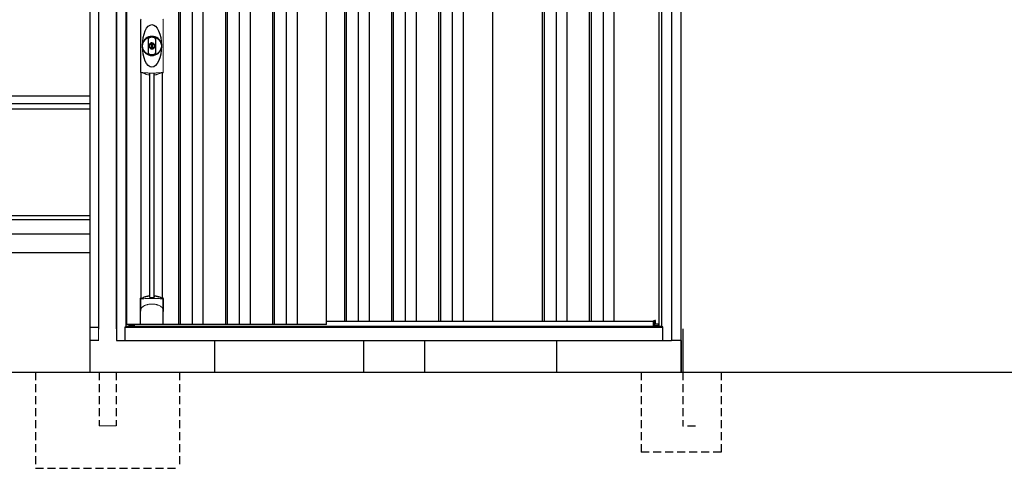
# Model space of a CAD drawing. Extents: x 220 to 16565, y -219 to 11106.
# Drawn here: x 5315 to 8393, y 1900 to 3302 of the extents above; entities that cross this region are included whole.
import ezdxf

# ---------------------------------------------------------------- set-up
doc = ezdxf.new("R2010")
doc.units = 0
doc.header["$LTSCALE"] = 20
doc.set_wipeout_variables(frame=1)
doc.linetypes.add('HIDDEN', pattern=[0.375, 0.25, -0.125])
for name, color, linetype in [('寸法', 4, 'CONTINUOUS'), ('文字', 7, 'CONTINUOUS'), ('破線', 2, 'HIDDEN'), ('細線', 5, 'CONTINUOUS'), ('部品', 7, 'CONTINUOUS'), ('部品1', 7, 'CONTINUOUS'), ('Ｇ．Ｌ', 30, 'CONTINUOUS')]:
    doc.layers.add(name, color=color, linetype=linetype)

# ---------------------------------------------------------------- blocks, each defined once
blk = doc.blocks.new('A$C0EA56743')
at = {"layer": '破線', "ltscale": 5}
for p, q in [((-225, 0), (-225, -300)), ((27, 0), (27, -167.5)), ((-27, 0), (-27, -167.5)), ((225, 0), (225, -300)), ((-225, -300), (225, -300))]:
    blk.add_line(p, q, dxfattribs=at)
at = {"layer": '破線', "linetype": 'Continuous', "lineweight": 15, "ltscale": 5}
blk.add_line((-27, -167.5), (27, -167.5), dxfattribs=at)
blk.add_wipeout([(-22, 137), (22.1, 137), (22.1, 137), (22.6, 137), (23.1, 136.9), (23.6, 136.7), (24.1, 136.5), (24.6, 136.3), (25, 136), (25.4, 135.7), (25.8, 135.3), (26.1, 134.9), (26.4, 134.4), (26.6, 134), (26.8, 133.5), (26.9, 133), (27, 132.4), (27, 131.9), (27, 0), (-27, 0), (-27, 132), (-27, 132.5), (-26.9, 133), (-26.8, 133.5), (-26.6, 134), (-26.3, 134.5), (-26, 134.9), (-25.7, 135.3), (-25.3, 135.7), (-24.9, 136), (-24.5, 136.3), (-24, 136.6), (-23.5, 136.8), (-23, 136.9), (-22.5, 137)]).dxf.layer = '部品1'
blk = doc.blocks.new('A$C0C710307')
at = {"layer": '破線', "ltscale": 5}
for p, q in [((0, 250), (0, 0)), ((130, 250), (130, 81.7)), ((250, 250), (250, 0)), ((170, 81.7), (130, 81.7)), ((250, 0), (0, 0))]:
    blk.add_line(p, q, dxfattribs=at)
at = {"layer": '部品'}
blk.add_line((125, 350), (125, 250), dxfattribs=at)
at = {"layer": '部品1'}
blk.add_line((130, 386.2), (130, 250), dxfattribs=at)
blk = doc.blocks.new('A$C33F24287')
at = {"layer": '細線', "ltscale": 50}
for p, q in [((-12.5, 1940), (-12.5, 150)), ((2.5, 1940), (2.5, 150)), ((127.5, 1940), (127.5, 150)), ((142.5, 1940), (142.5, 150)), ((267.5, 1940), (267.5, 150)), ((282.5, 1940), (282.5, 150)), ((407.5, 1940), (407.5, 150)), ((422.5, 1940), (422.5, 150)), ((547.5, 1940), (547.5, 150)), ((562.5, 1940), (562.5, 150)), ((687.5, 1940), (687.5, 150)), ((702.5, 1940), (702.5, 150)), ((827.5, 1940), (827.5, 150)), ((842.5, 1940), (842.5, 150)), ((967.5, 1940), (967.5, 150)), ((982.5, 1940), (982.5, 150)), ((1107.5, 1940), (1107.5, 150)), ((1122.5, 1940), (1122.5, 150)), ((1247.5, 1940), (1247.5, 150)), ((1262.5, 1940), (1262.5, 150)), ((1387.5, 1940), (1387.5, 150)), ((1402.5, 1940), (1402.5, 150)), ((1527.5, 1940), (1527.5, 150)), ((1542.5, 1940), (1542.5, 150))]:
    blk.add_line(p, q, dxfattribs=at)
at = {"layer": '細線', "ltscale": 10}
for p, q in [((-1605, 490), (-185, 490)), ((-1605, 478), (-185, 478))]:
    blk.add_line(p, q, dxfattribs=at)
at = {"layer": '部品1', "ltscale": 10}
for p, q in [((-158, 100), (-158, 2031.7)), ((-102, 100), (-102, 2032.6)), ((1632, 100), (1632, 2032.6)), ((1663, 0), (1663, 2032.1)), ((-185, 0), (-185, 1940)), ((-75, 141), (-75, 1940)), ((1605, 141), (1605, 1940)), ((-185, 141), (-158, 141)), ((-102, 141), (-75, 141)), ((1605, 150), (-75, 150)), ((1605, 141), (1632, 141)), ((1663, 100), (-185, 100))]:
    blk.add_line(p, q, dxfattribs=at)
at = {"layer": '部品1'}
for p, q in [((345, 1940), (345, 150)), ((765, 1940), (765, 150)), ((1185, 1940), (1185, 150))]:
    blk.add_line(p, q, dxfattribs=at)
at = {"layer": '部品1', "ltscale": 50}
for p, q in [((-1605, 864), (-185, 864)), ((-1605, 840.7), (-185, 840.7)), ((-1605, 824.1), (-185, 824.1)), ((-1605, 433.1), (-185, 433.1)), ((-1605, 375), (-185, 375))]:
    blk.add_line(p, q, dxfattribs=at)
blk = doc.blocks.new('A$C210A52AD')
at = {"lineweight": -3}
blk.add_wipeout([(27, 1834.3), (27, 1840), (1707, 1840), (1707, 1834.3), (1734, 1834.3), (1734, 0), (0, 0), (0, 1834.3)], dxfattribs=at).dxf.layer = '文字'
at = {"layer": '細線', "lineweight": -3, "ltscale": 2}
for p, q in [((193, 1783), (193, 50)), ((199, 1783), (199, 50)), ((236, 1783), (236, 50)), ((270, 1783), (270, 50)), ((340, 1783), (340, 50)), ((346, 1783), (346, 50)), ((383, 1783), (383, 50)), ((417, 1783), (417, 50)), ((487, 1783), (487, 50)), ((493, 1783), (493, 50)), ((530, 1783), (530, 50)), ((564, 1783), (564, 50)), ((712, 1783), (712, 60)), ((718, 1783), (718, 60)), ((755, 1783), (755, 60)), ((789, 1783), (789, 60)), ((859, 1783), (859, 60)), ((865, 1783), (865, 60)), ((902, 1783), (902, 60)), ((936, 1783), (936, 60)), ((1006, 1783), (1006, 60)), ((1012, 1783), (1012, 60)), ((1049, 1783), (1049, 60)), ((1083, 1783), (1083, 60)), ((1330.5, 1783), (1330.5, 60)), ((1336.5, 1783), (1336.5, 60)), ((1373.5, 1783), (1373.5, 60)), ((1407.5, 1783), (1407.5, 60)), ((1477.5, 1783), (1477.5, 60)), ((1483.5, 1783), (1483.5, 60)), ((1520.5, 1783), (1520.5, 60)), ((1554.5, 1783), (1554.5, 60)), ((656, 60), (1678.5, 60))]:
    blk.add_line(p, q, dxfattribs=at)
at = {"layer": '細線', "linetype": 'Continuous', "lineweight": 15}
for p, q in [((75.3, 839), (75.3, 1001.5)), ((145.7, 1001.5), (145.7, 839)), ((39.7, 46.9), (51.4, 46.9)), ((1694.3, 46.9), (1682.6, 46.9))]:
    blk.add_line(p, q, dxfattribs=at)
at = {"layer": '細線'}
for p, q in [((103.8, 134.1), (103.8, 834.7)), ((117.2, 134.1), (117.2, 834.7)), ((1682.6, 45.7), (1682.6, 61.8)), ((51.4, 46.9), (51.4, 50))]:
    blk.add_line(p, q, dxfattribs=at)
at = {"layer": '細線', "ltscale": 0.05}
for p, q in [((75.4, 91.4), (75.4, 129.8)), ((145.6, 129.8), (145.6, 91.4))]:
    blk.add_line(p, q, dxfattribs=at)
at = {"layer": '細線', "linetype": 'Continuous', "lineweight": 15}
for centre, start, end in [((77.7, 1001.4), 110.8408, 177.7461), ((143.3, 1001.4), 2.2536, 69.1595), ((77.7, 839.1), 182.2539, 249.1592), ((143.3, 839.1), 290.8408, 357.7461)]:
    blk.add_arc(centre, 2.38, start, end, dxfattribs=at)
at = {"layer": '細線'}
for radius, start, end in [(30, 10.9416, 169.0586), (7.6, 70.8036, 109.1964), (30, 190.9414, 349.0584)]:
    blk.add_arc((110.5, 920.2), radius, start, end, dxfattribs=at)
at = {"layer": '細線', "ltscale": 0.05}
for centre, start, end in [((55.6, 123.9), 16.385, 18.9728), ((165.4, 123.9), 161.0272, 163.615)]:
    blk.add_arc(centre, 20.7, start, end, dxfattribs=at)
at = {"layer": '細線'}
blk.add_ellipse((110.5, 920.2), major_axis=(0, -66.6), ratio=0.444036, dxfattribs=at)
at = {"layer": '細線', "linetype": 'Continuous', "lineweight": 15}
for points in [[(76.8, 836.8), (76.8, 836.5), (76.7, 836.2), (76.6, 836)], [(144.4, 836), (144.3, 836.2), (144.2, 836.5), (144.2, 836.8)]]:
    blk.add_open_spline(points, degree=3, dxfattribs=at)
for points, knots in [([(78.3, 837.2), (78.1, 837.2), (77.9, 837.2), (77.6, 837.2), (77.4, 837.2), (77.2, 837.1), (77.1, 837.1), (76.9, 837), (76.9, 836.9), (76.8, 836.8)], [0, 0, 0, 0, 0.25, 0.25, 0.5, 0.5, 0.75, 0.75, 1, 1, 1, 1]), ([(110.5, 835.5), (110.2, 835.5), (109.8, 835.5), (109.5, 835.5), (109.1, 835.5), (108.7, 835.5), (108.4, 835.5), (107.6, 835.5), (106.9, 835.5), (106.2, 835.5), (104.8, 835.5), (103.3, 835.5), (101.9, 835.6), (100.5, 835.6), (99.1, 835.6), (97.7, 835.7), (96.3, 835.8), (94.9, 835.8), (93.6, 835.9), (92.9, 835.9), (92.2, 836), (91.5, 836), (91.4, 836), (91.2, 836), (91, 836), (90.9, 836), (90.7, 836.1), (90.5, 836.1), (90.2, 836.1), (89.9, 836.1), (89.5, 836.1), (88.2, 836.2), (86.9, 836.3), (85.6, 836.4), (84.3, 836.5), (83.1, 836.6), (81.9, 836.8), (80.7, 836.9), (79.5, 837), (78.3, 837.2)], [0.03351892, 0.03351892, 0.03351892, 0.03351892, 0.03453117, 0.03453117, 0.03453117, 0.03557757, 0.03557757, 0.03557757, 0.03767037, 0.03767037, 0.03767037, 0.04185596, 0.04185596, 0.04185596, 0.04604156, 0.04604156, 0.04604156, 0.05022716, 0.05022716, 0.05022716, 0.05231995, 0.05231995, 0.05231995, 0.05284315, 0.05284315, 0.05284315, 0.05336635, 0.05336635, 0.05336635, 0.05441275, 0.05441275, 0.05441275, 0.05859835, 0.05859835, 0.05859835, 0.06278395, 0.06278395, 0.06278395, 0.06696954, 0.06696954, 0.06696954, 0.06696954]), ([(142.7, 837.2), (141.5, 837), (140.3, 836.9), (139.1, 836.8), (137.9, 836.6), (136.7, 836.5), (135.4, 836.4), (134.1, 836.3), (132.8, 836.2), (131.5, 836.1), (130.2, 836), (128.9, 836), (127.5, 835.9), (127.3, 835.9), (127.1, 835.9), (127, 835.9), (126.8, 835.9), (126.6, 835.8), (126.4, 835.8), (126.1, 835.8), (125.8, 835.8), (125.4, 835.8), (124.7, 835.8), (124, 835.7), (123.3, 835.7), (121.9, 835.6), (120.5, 835.6), (119.1, 835.6), (117.7, 835.5), (116.3, 835.5), (114.8, 835.5), (113.4, 835.5), (112, 835.5), (110.5, 835.5), (110.5, 835.5), (110.5, 835.5), (110.5, 835.5)], [0, 0, 0, 0, 0.0041856, 0.0041856, 0.0041856, 0.00837119, 0.00837119, 0.00837119, 0.01255679, 0.01255679, 0.01255679, 0.01674239, 0.01674239, 0.01674239, 0.01726558, 0.01726558, 0.01726558, 0.01778878, 0.01778878, 0.01778878, 0.01883518, 0.01883518, 0.01883518, 0.02092798, 0.02092798, 0.02092798, 0.02511358, 0.02511358, 0.02511358, 0.02929917, 0.02929917, 0.02929917, 0.03348477, 0.03348477, 0.03348477, 0.03351892, 0.03351892, 0.03351892, 0.03351892]), ([(144.2, 836.8), (144.1, 836.9), (144.1, 837), (143.9, 837.1), (143.8, 837.1), (143.6, 837.2), (143.4, 837.2), (143.1, 837.2), (142.9, 837.2), (142.7, 837.2)], [0, 0, 0, 0, 0.25, 0.25, 0.5, 0.5, 0.75, 0.75, 1, 1, 1, 1]), ([(77.4, 129.5), (77.1, 129.5), (76.8, 129.5), (76.4, 129.5), (76.2, 129.5), (75.8, 129.5), (75.7, 129.6), (75.5, 129.7), (75.4, 129.7), (75.4, 129.8)], [0, 0, 0, 0, 0.25, 0.25, 0.5, 0.5, 0.75, 0.75, 1, 1, 1, 1]), ([(143.6, 129.5), (141.3, 129.8), (138.8, 130), (134.8, 130.3), (133.5, 130.4), (131.5, 130.6), (130.8, 130.6), (129.4, 130.7), (128.7, 130.7), (125.1, 130.9), (122.3, 131), (117.9, 131.1), (116.4, 131.2), (114.2, 131.2), (113.5, 131.2), (112, 131.2), (111.2, 131.2), (107.5, 131.2), (104.5, 131.2), (100.2, 131.1), (98.7, 131), (96.6, 130.9), (95.8, 130.9), (94.4, 130.8), (93.7, 130.8), (90.2, 130.6), (87.4, 130.5), (82.2, 130), (79.7, 129.8), (77.4, 129.5)], [0, 0, 0, 0, 0.125, 0.125, 0.1875, 0.1875, 0.21875, 0.21875, 0.25, 0.25, 0.375, 0.375, 0.4375, 0.4375, 0.46875, 0.46875, 0.5, 0.5, 0.625, 0.625, 0.6875, 0.6875, 0.71875, 0.71875, 0.75, 0.75, 0.875, 0.875, 1, 1, 1, 1]), ([(145.6, 129.8), (145.6, 129.7), (145.5, 129.7), (145.3, 129.6), (145.2, 129.5), (144.8, 129.5), (144.6, 129.5), (144.2, 129.5), (143.9, 129.5), (143.6, 129.5)], [0, 0, 0, 0, 0.25, 0.25, 0.5, 0.5, 0.75, 0.75, 1, 1, 1, 1]), ([(75.4, 91.4), (75.4, 93), (75.6, 94.6), (76.1, 96.9), (76.3, 97.6), (76.7, 98.8), (76.8, 99.2), (77, 99.8), (77.1, 99.9), (77.2, 100.3), (77.3, 100.5), (77.4, 100.7)], [0, 0, 0, 0, 0.5, 0.5, 0.75, 0.75, 0.875, 0.875, 0.9375, 0.9375, 1, 1, 1, 1]), ([(77.4, 100.7), (78.3, 101.8), (79.3, 102.9), (80.9, 104.3), (81.5, 104.8), (82.6, 105.7), (83.2, 106.1), (86.3, 108.1), (89, 109.4), (92.6, 110.6), (93.3, 110.9), (94.8, 111.3), (95.5, 111.5), (97.8, 112), (99.3, 112.3), (101.7, 112.7), (102.5, 112.8), (104.1, 113), (104.9, 113.1), (107.3, 113.2), (108.9, 113.3), (112.1, 113.3), (113.7, 113.2), (116.1, 113.1), (116.9, 113), (118.5, 112.8), (119.3, 112.7), (121.6, 112.4), (123.2, 112), (125.5, 111.5), (126.2, 111.3), (127.7, 110.9), (128.4, 110.6), (130.6, 109.9), (132, 109.3), (134.7, 108), (135.9, 107.3), (137.8, 106.1), (138.4, 105.6), (139.5, 104.8), (140.1, 104.3), (141.7, 102.9), (142.7, 101.8), (143.6, 100.7)], [0, 0, 0, 0, 0.0625, 0.0625, 0.09375, 0.09375, 0.125, 0.125, 0.25, 0.25, 0.28125, 0.28125, 0.3125, 0.3125, 0.375, 0.375, 0.40625, 0.40625, 0.4375, 0.4375, 0.5, 0.5, 0.5625, 0.5625, 0.59375, 0.59375, 0.625, 0.625, 0.6875, 0.6875, 0.71875, 0.71875, 0.75, 0.75, 0.8125, 0.8125, 0.875, 0.875, 0.90625, 0.90625, 0.9375, 0.9375, 1, 1, 1, 1]), ([(145.6, 91.4), (145.6, 93), (145.4, 94.6), (144.9, 96.9), (144.7, 97.6), (144.3, 98.8), (144.2, 99.2), (144, 99.8), (143.9, 99.9), (143.8, 100.3), (143.7, 100.5), (143.6, 100.7)], [0, 0, 0, 0, 0.5, 0.5, 0.75, 0.75, 0.875, 0.875, 0.9375, 0.9375, 1, 1, 1, 1])]:
    blk.add_open_spline(points, degree=3, knots=knots, dxfattribs=at)
at = {"layer": '細線', "ltscale": 0.05}
blk.add_open_spline([(145.6, 91.4), (145.6, 91.2), (145.6, 90.9), (145.6, 90.6)], degree=3, dxfattribs=at)
at = {"layer": '部品', "lineweight": -3, "ltscale": 2}
for p, q in [((0, 1834.3), (0, 0)), ((1734, 1834.3), (1734, 0)), ((30, 42), (30, 1791)), ((1704, 42), (1704, 1791)), ((31.5, 50), (31.5, 1783)), ((656, 50), (656, 1783)), ((1175, 1783), (1175, 60)), ((1695, 1783), (1695, 44.7)), ((27, 42), (30, 42)), ((27, 0), (27, 42)), ((27, 41.2), (1707, 41.2)), ((30, 44.7), (1704, 44.7)), ((656, 50), (31.5, 50)), ((39, 44.7), (39, 50)), ((1707, 42), (1704, 42)), ((1707, 0), (1707, 42)), ((0, 0), (1734, 0))]:
    blk.add_line(p, q, dxfattribs=at)
at = {"layer": '部品', "color": 7, "linetype": 'Continuous', "lineweight": 15}
for p, q in [((75.1, 1002.3), (75.1, 838.2)), ((145.9, 838.2), (145.9, 1002.3)), ((106.8, 926.2), (106.8, 928.3)), ((108, 926.8), (108, 928.3)), ((111.8, 925.1), (109.2, 925.1)), ((109.2, 925.1), (109.2, 915.4)), ((111.8, 915.4), (111.8, 925.1)), ((113, 928.3), (113, 926.8)), ((114.2, 928.3), (114.2, 926.2)), ((109.2, 915.4), (111.8, 915.4))]:
    blk.add_line(p, q, dxfattribs=at)
at = {"layer": '部品'}
for p, q in [((77.3, 132.2), (77.3, 836.7)), ((143.8, 132.2), (143.8, 836.7)), ((75.1, 51), (75.1, 130.7)), ((145.9, 51), (145.9, 130.7)), ((1682.6, 61.8), (1678.5, 60.5)), ((144.9, 50), (76.1, 50)), ((76.1, 50), (76.1, 50)), ((144.9, 50), (144.9, 50)), ((1678.5, 45.7), (1678.5, 60.5)), ((1682.6, 44.7), (1682.6, 45.7)), ((1684.2, 51), (1684.2, 61.3)), ((1694.3, 51), (1684.2, 51)), ((1694.3, 44.7), (1694.3, 51))]:
    blk.add_line(p, q, dxfattribs=at)
at = {"layer": '部品', "linetype": 'Continuous', "lineweight": 15}
for p, q in [((1683.7, 61.8), (1682.6, 61.8)), ((1682.6, 45.7), (1678.5, 45.7)), ((1694.3, 47.9), (1694.3, 47.9))]:
    blk.add_line(p, q, dxfattribs=at)
at = {"layer": '部品'}
for points in [[(75.1, 130.7, -0.006066), (75.1, 130.7, -0.006038), (75.1, 130.8, -0.006018), (75.1, 130.8, -0.006007), (75.1, 130.9, -0.006003), (75.1, 130.9, -0.006006), (75.1, 131, -0.006018), (75.1, 131, -0.006038), (75.1, 131.1, -0.006066), (75.2, 131.1, -0.006101), (75.2, 131.2, -0.006145), (75.2, 131.2, -0.006212), (75.2, 131.3, -0.006246), (75.2, 131.3, -0.006203), (75.2, 131.3, -0.006172), (75.2, 131.4, -0.006154), (75.3, 131.4, -0.006149), (75.3, 131.5, -0.006157), (75.3, 131.5, -0.006177), (75.3, 131.6, -0.00621), (75.3, 131.6, -0.006256), (75.4, 131.7, -0.006314), (75.4, 131.7, -0.006386), (75.4, 131.8, -0.006445), (75.5, 131.8, -0.006408), (75.5, 131.8, -0.006372), (75.5, 131.9, -0.006347), (75.5, 131.9, -0.006335), (75.6, 132, -0.006334), (75.6, 132, -0.006345), (75.6, 132, -0.006367), (75.7, 132.1, -0.006401), (75.7, 132.1, -0.006446), (75.7, 132.1, -0.006503), (75.8, 132.2, -0.006571), (75.8, 132.2, -0.006562), (75.9, 132.2, -0.006522), (75.9, 132.3, -0.006504), (75.9, 132.3, -0.006492), (76, 132.3, -0.006487), (76, 132.4, -0.006488), (76.1, 132.4, -0.006496), (76.1, 132.4, -0.00651), (76.2, 132.4, -0.006531), (76.2, 132.5, -0.006558), (76.2, 132.5, -0.006591), (76.3, 132.5, -0.00663), (76.3, 132.5)], [(117.5, 138.4, -0.014381), (117.5, 138.4, -0.014482), (117.5, 138.5, -0.014486), (117.5, 138.5, -0.014394), (117.5, 138.5, -0.014208), (117.5, 138.5, -0.013936), (117.5, 138.5, -0.013588), (117.5, 138.5, -0.013176), (117.5, 138.5, -0.012713), (117.5, 138.6, -0.012211), (117.5, 138.6, -0.011684), (117.6, 138.6, -0.011176), (117.6, 138.6, -0.010848), (117.6, 138.6, -0.010285), (117.6, 138.6, -0.009748), (117.6, 138.6, -0.009239), (117.6, 138.6, -0.008758), (117.6, 138.7, -0.008307), (117.6, 138.7, -0.007885), (117.6, 138.7, -0.007491), (117.7, 138.7, -0.007124), (117.7, 138.7, -0.006782), (117.7, 138.7, -0.006465), (117.7, 138.7, -0.006133), (117.7, 138.7, -0.005742), (117.8, 138.7, -0.005473), (117.8, 138.8, -0.005218), (117.8, 138.8, -0.004976), (117.8, 138.8, -0.004747), (117.8, 138.8, -0.00453), (117.9, 138.8, -0.004325), (117.9, 138.8, -0.00413), (117.9, 138.8, -0.003947), (117.9, 138.8, -0.003773), (118, 138.8, -0.00361), (118, 138.8, -0.003499), (118, 138.8, -0.003407), (118, 138.9, -0.00325), (118.1, 138.9, -0.003109), (118.1, 138.9, -0.002983), (118.1, 138.9, -0.00287), (118.2, 138.9, -0.002768), (118.2, 138.9, -0.002677), (118.2, 138.9, -0.002596), (118.3, 138.9, -0.002523), (118.3, 138.9, -0.002459), (118.3, 138.9, -0.002401), (118.4, 138.9, -0.002308), (118.4, 138.9, -0.002211), (118.4, 138.9, -0.002156), (118.5, 138.9, -0.002102), (118.5, 139, -0.002051), (118.6, 139, -0.002), (118.6, 139, -0.001952), (118.6, 139, -0.001905), (118.7, 139, -0.001859), (118.7, 139, -0.001814), (118.8, 139, -0.001772), (118.8, 139, -0.00173), (118.8, 139, -0.001713), (118.9, 139, -0.001684), (118.9, 139, -0.001643), (119, 139, -0.001605), (119, 139, -0.001571), (119.1, 139, -0.001541), (119.1, 139, -0.001513), (119.1, 139, -0.001488), (119.2, 139, -0.001466), (119.2, 139, -0.001447), (119.3, 139, -0.001429), (119.3, 139, -0.001415), (119.4, 139, -0.001392), (119.4, 139, -0.00137), (119.5, 139, -0.001351), (119.5, 139, -0.001334), (119.6, 139, -0.001319), (119.6, 139, -0.001305), (119.7, 139, -0.001293), (119.7, 139, -0.001283), (119.8, 139, -0.001273), (119.8, 139, -0.001265), (119.9, 139, -0.001259), (119.9, 139, -0.001254), (120, 139, -0.001231), (120, 139, -0.001225), (120.1, 139, -0.001221), (120.1, 139, -0.001217), (120.2, 139, -0.001213), (120.2, 139, -0.001209), (120.3, 139, -0.001204), (120.3, 139, -0.0012), (120.4, 139, -0.001196), (120.4, 139, -0.001192), (120.5, 139, -0.001187), (120.5, 138.9, -0.001183), (120.6, 138.9)], [(120.6, 138.9, -0.001862), (120.9, 138.9, -0.001867), (121.3, 138.9, -0.001872), (121.6, 138.8, -0.001877), (122, 138.8, -0.001882), (122.3, 138.7, -0.001886), (122.7, 138.6, -0.00189), (123, 138.6, -0.001894), (123.4, 138.5, -0.001897), (123.7, 138.5, -0.0019), (124.1, 138.4, -0.001903), (124.4, 138.3, -0.001906), (124.7, 138.3, -0.001908), (125.1, 138.2, -0.00191), (125.4, 138.1, -0.001912), (125.7, 138, -0.001913), (126.1, 138, -0.001915), (126.4, 137.9, -0.001946), (126.7, 137.8, -0.001976), (127.1, 137.7, -0.001979), (127.4, 137.6, -0.001985), (127.7, 137.5, -0.001995), (128, 137.4, -0.002009), (128.4, 137.3, -0.002028), (128.7, 137.2, -0.00205), (129, 137.1, -0.002077), (129.3, 137, -0.002077), (129.6, 136.9, -0.002088), (129.9, 136.8, -0.002107), (130.3, 136.7, -0.002127), (130.6, 136.6, -0.002146), (130.9, 136.5, -0.002165), (131.2, 136.4, -0.002184), (131.5, 136.3, -0.002203), (131.8, 136.1, -0.002221), (132.1, 136)]]:
    blk.add_lwpolyline(points, format="xyb", dxfattribs=at)
for radius in [29.5, 7]:
    blk.add_circle((110.5, 920.2), radius, dxfattribs=at)
for centre, radius, start, end in [((110.5, 920.2), 9.2, 113.5711, 66.4289), ((110.5, 48.3), 90.9, 111.5926, 112.0733), ((58.7, 126.4), 19.4, 17.2174, 19.3212), ((117.8, 66.8), 75, 112.6293, 118.0083), ((-530.5, 126.7), 634.1, 0.706, 1.0587), ((751.5, 126.7), 634.1, 178.9413, 179.294), ((103.2, 66.8), 75, 61.9917, 67.3707), ((162.3, 126.4), 19.4, 160.6788, 162.7826), ((110.5, 48.3), 90.9, 67.9267, 68.4074), ((1683.7, 61.3), 0.5, 360, 90)]:
    blk.add_arc(centre, radius, start, end, dxfattribs=at)
at = {"layer": '部品', "color": 7, "linetype": 'Continuous', "lineweight": 15}
for centre, radius, start, end in [((110.5, 920.2), 28.4, 76.1696, 103.8304), ((110.5, 920.2), 27, 76.1696, 103.8304), ((109, 928.3), 2.21, 170.3801, 180), ((110.5, 920.2), 10.4, 79.4597, 100.5403), ((110.5, 920.2), 9.2, 79.4597, 100.5403), ((112, 928.3), 2.21, 0, 9.6199), ((110.5, 920.2), 28.4, 256.1696, 270), ((110.5, 920.2), 27, 256.1696, 270), ((110.5, 920.2), 27, 270, 283.8304), ((110.5, 920.2), 28.4, 270, 283.8304), ((514.9, 841.9), 397.4, 181.1284, 181.6927), ((103.1, 902), 75.1, 292.5138, 298.0576), ((110.5, 920.2), 90.8, 291.7179, 291.9339)]:
    blk.add_arc(centre, radius, start, end, dxfattribs=at)
at = {"layer": '部品'}
for centre, start_param, end_param in [((76.1, 51), 3.141593, 4.712389), ((144.9, 51), 4.712389, 6.283185)]:
    blk.add_ellipse(centre, major_axis=(1, 0), ratio=0.996195, start_param=start_param, end_param=end_param, dxfattribs=at)
at = {"layer": '部品', "color": 7, "linetype": 'Continuous', "lineweight": 15}
for points, knots in [([(98.4, 941.1), (98.4, 941.1), (98.4, 941.3), (98.4, 941.6), (98.5, 941.9), (98.5, 942.1), (98.5, 942.4), (98.6, 942.6), (98.7, 942.9), (98.7, 943.1), (98.9, 943.6), (99.2, 944.4), (99.9, 945.4), (100.7, 946.2), (101.4, 946.8), (102, 947.2), (102.4, 947.4), (102.8, 947.5), (103.3, 947.7), (103.6, 947.8), (103.7, 947.8)], [0, 0, 0, 0, 0.029823, 0.05923, 0.088178, 0.116625, 0.144531, 0.171859, 0.198576, 0.224648, 0.250045, 0.376905, 0.499799, 0.624738, 0.749588, 0.798144, 0.84762, 0.897863, 0.948712, 1, 1, 1, 1]), ([(98.4, 899.4), (98.4, 900), (98.4, 901.2), (98.4, 902.9), (98.4, 904.9), (98.4, 907.2), (98.4, 910.7), (98.4, 915), (98.4, 920.2), (98.4, 925.5), (98.4, 929.8), (98.4, 933.3), (98.4, 935.9), (98.4, 938.5), (98.4, 940.2), (98.4, 941.1)], [0, 0, 0, 0, 0.041292, 0.082962, 0.12501, 0.186426, 0.250007, 0.375003, 0.500003, 0.625006, 0.750003, 0.813569, 0.874997, 0.937918, 1, 1, 1, 1]), ([(104.1, 946.4), (104, 946.4), (103.8, 946.4), (103.6, 946.3), (103.4, 946.2), (103.2, 946.2), (103, 946.1), (102.8, 946), (102.6, 945.8), (102.3, 945.7), (102, 945.5), (101.7, 945.2), (101.3, 944.8), (100.9, 944.4), (100.6, 943.9), (100.3, 943.3), (100.2, 942.9), (100, 942.5), (100, 942), (99.9, 941.6), (99.9, 941.3), (99.9, 941.1)], [0, 0, 0, 0, 0.031404, 0.062721, 0.093978, 0.125201, 0.156417, 0.187651, 0.218932, 0.250286, 0.312688, 0.375084, 0.43764, 0.500168, 0.624918, 0.687559, 0.749976, 0.812666, 0.874947, 0.937795, 1, 1, 1, 1]), ([(99.9, 941.1), (99.9, 940.7), (99.9, 939.8), (99.9, 938), (99.9, 935.9), (99.9, 933.3), (99.9, 930.7), (99.9, 928.1), (99.9, 925.9), (99.9, 924.2), (99.9, 922.9), (99.9, 921.6), (99.9, 920.2), (99.9, 918.9), (99.9, 917.6), (99.9, 916.3), (99.9, 914.6), (99.9, 912.4), (99.9, 909.8), (99.9, 907.2), (99.9, 904.6), (99.9, 902.5), (99.9, 900.7), (99.9, 899.8), (99.9, 899.4)], [0, 0, 0, 0, 0.0320244, 0.0625744, 0.1251357, 0.1876824, 0.2502097, 0.3127105, 0.3751761, 0.4063931, 0.4376004, 0.4688008, 0.4999967, 0.5311924, 0.5623923, 0.5935991, 0.6248155, 0.6872804, 0.7497811, 0.8123092, 0.8748576, 0.9374218, 0.967973, 1, 1, 1, 1]), ([(106.8, 928.7), (106.9, 928.9), (106.9, 929.1), (107.1, 929.5), (107.3, 929.7), (107.7, 930.2), (108.2, 930.4), (108.6, 930.5)], [0, 0, 0, 0, 0.25, 0.25, 0.5, 0.5, 1, 1, 1, 1]), ([(108.8, 929.3), (108.6, 929.2), (108.4, 929.1), (108.1, 928.8), (108, 928.5), (108, 928.3)], [0, 0, 0, 0, 0.5, 0.5, 1, 1, 1, 1]), ([(113, 928.3), (113, 928.5), (112.9, 928.8), (112.6, 929.1), (112.4, 929.2), (112.2, 929.3)], [0, 0, 0, 0, 0.5, 0.5, 1, 1, 1, 1]), ([(112.4, 930.5), (112.6, 930.4), (112.8, 930.4), (113.2, 930.2), (113.4, 930), (113.7, 929.8), (113.7, 929.7), (113.9, 929.5), (113.9, 929.4), (114.1, 929.1), (114.1, 928.9), (114.2, 928.7)], [0, 0, 0, 0, 0.25, 0.25, 0.5, 0.5, 0.625, 0.625, 0.75, 0.75, 1, 1, 1, 1]), ([(121.1, 941.1), (121.1, 941.7), (121, 942.3), (120.6, 943.5), (120.3, 944), (119.6, 945), (119.1, 945.4), (118.1, 946.1), (117.5, 946.3), (116.9, 946.4)], [0, 0, 0, 0, 0.25, 0.25, 0.5, 0.5, 0.75, 0.75, 1, 1, 1, 1]), ([(117.3, 947.8), (117.4, 947.8), (117.5, 947.8), (117.8, 947.7), (118, 947.6), (118.3, 947.5), (118.5, 947.4), (118.8, 947.3), (119, 947.2), (119.2, 947), (119.7, 946.8), (120.3, 946.2), (121.1, 945.4), (121.8, 944.4), (122.1, 943.6), (122.3, 942.9), (122.4, 942.5), (122.5, 942), (122.6, 941.5), (122.6, 941.2), (122.6, 941.1)], [0, 0, 0, 0, 0.028497, 0.056883, 0.085127, 0.113203, 0.14108, 0.168731, 0.196131, 0.223252, 0.25007, 0.374918, 0.499859, 0.622781, 0.749674, 0.795925, 0.844287, 0.894568, 0.946553, 1, 1, 1, 1]), ([(121.1, 899.4), (121.1, 899.8), (121.1, 900.7), (121.1, 902.5), (121.1, 904.6), (121.1, 907.2), (121.1, 909.8), (121.1, 912.4), (121.1, 914.6), (121.1, 916.3), (121.1, 917.6), (121.1, 918.9), (121.1, 920.2), (121.1, 921.6), (121.1, 922.9), (121.1, 924.2), (121.1, 925.9), (121.1, 928.1), (121.1, 930.7), (121.1, 933.3), (121.1, 935.9), (121.1, 938), (121.1, 939.8), (121.1, 940.7), (121.1, 941.1)], [0, 0, 0, 0, 0.032024, 0.062574, 0.125136, 0.187682, 0.25021, 0.312711, 0.375176, 0.406393, 0.4376, 0.468801, 0.499997, 0.531192, 0.562392, 0.593599, 0.624815, 0.68728, 0.749781, 0.812309, 0.874858, 0.937422, 0.967973, 1, 1, 1, 1]), ([(122.6, 941.1), (122.6, 940.5), (122.6, 939.3), (122.6, 937.6), (122.6, 935.6), (122.6, 933.3), (122.6, 929.8), (122.6, 925.5), (122.6, 920.2), (122.6, 915), (122.6, 910.7), (122.6, 907.2), (122.6, 904.6), (122.6, 902), (122.6, 900.3), (122.6, 899.4)], [0, 0, 0, 0, 0.041292, 0.082962, 0.12501, 0.186426, 0.250007, 0.375003, 0.500003, 0.625006, 0.750003, 0.813569, 0.874997, 0.937918, 1, 1, 1, 1]), ([(103.7, 892.7), (103.6, 892.7), (103.5, 892.7), (103.2, 892.8), (103, 892.9), (102.7, 893), (102.5, 893.1), (102.2, 893.2), (102, 893.3), (101.8, 893.5), (101.3, 893.7), (100.7, 894.3), (99.9, 895.1), (99.2, 896.1), (98.9, 896.9), (98.7, 897.6), (98.6, 898), (98.5, 898.5), (98.4, 899), (98.4, 899.3), (98.4, 899.4)], [0, 0, 0, 0, 0.028497, 0.056883, 0.085127, 0.113203, 0.14108, 0.168731, 0.196131, 0.223252, 0.25007, 0.374918, 0.499859, 0.622781, 0.749674, 0.795925, 0.844287, 0.894568, 0.946553, 1, 1, 1, 1]), ([(99.9, 899.4), (99.9, 899.3), (99.9, 899.2), (99.9, 898.9), (99.9, 898.7), (100, 898.4), (100, 898), (100.2, 897.6), (100.3, 897.2), (100.6, 896.6), (100.9, 896.1), (101.3, 895.7), (101.7, 895.3), (102, 895), (102.4, 894.8), (102.8, 894.5), (103.2, 894.3), (103.6, 894.2), (103.9, 894.1), (104.1, 894.1)], [0, 0, 0, 0, 0.031071, 0.062257, 0.093605, 0.125164, 0.187557, 0.250372, 0.312711, 0.375287, 0.500248, 0.562674, 0.625143, 0.687631, 0.750137, 0.812663, 0.875007, 0.937382, 1, 1, 1, 1]), ([(116.9, 894.1), (117, 894.1), (117.2, 894.1), (117.4, 894.2), (117.6, 894.3), (117.8, 894.3), (118, 894.4), (118.2, 894.5), (118.4, 894.7), (118.7, 894.8), (119, 895), (119.3, 895.3), (119.7, 895.7), (120.1, 896.1), (120.4, 896.6), (120.7, 897.2), (120.8, 897.6), (121, 898), (121, 898.5), (121.1, 898.9), (121.1, 899.2), (121.1, 899.4)], [0, 0, 0, 0, 0.031404, 0.062721, 0.093978, 0.125201, 0.156417, 0.187651, 0.218932, 0.250286, 0.312688, 0.375084, 0.43764, 0.500168, 0.624918, 0.687559, 0.749976, 0.812666, 0.874947, 0.937795, 1, 1, 1, 1]), ([(122.6, 899.4), (122.6, 899.4), (122.6, 899.2), (122.6, 898.9), (122.5, 898.6), (122.5, 898.4), (122.5, 898.1), (122.4, 897.9), (122.3, 897.6), (122.3, 897.4), (122.1, 896.9), (121.8, 896.1), (121.1, 895.1), (120.3, 894.3), (119.6, 893.7), (119, 893.3), (118.6, 893.1), (118.2, 893), (117.7, 892.8), (117.4, 892.7), (117.3, 892.7)], [0, 0, 0, 0, 0.029823, 0.05923, 0.088178, 0.116625, 0.144531, 0.171859, 0.198576, 0.224648, 0.250045, 0.376905, 0.499799, 0.624738, 0.749588, 0.798144, 0.84762, 0.897863, 0.948712, 1, 1, 1, 1]), ([(75.1, 838.2), (75.1, 838), (75.1, 837.8), (75.2, 837.4), (75.3, 837.3), (75.4, 837.1), (75.4, 837), (75.5, 836.8), (75.6, 836.7), (75.8, 836.5), (75.9, 836.4), (76.1, 836.2), (76.3, 836.1), (76.6, 836)], [0, 0, 0, 0, 0.25, 0.25, 0.375, 0.375, 0.5, 0.5, 0.625, 0.625, 0.75, 0.75, 1, 1, 1, 1]), ([(77.1, 836.5), (77.1, 836.5), (77, 836.3), (77, 836.1), (76.9, 835.9), (76.9, 835.9)], [0, 0, 0, 0, 0.333339, 0.666661, 1, 1, 1, 1]), ([(80.1, 836.6), (79.7, 836.7), (79.3, 836.8), (78.6, 836.9), (78.3, 836.9), (77.9, 836.9), (77.8, 836.9), (77.6, 836.9), (77.5, 836.8), (77.3, 836.8), (77.3, 836.7), (77.2, 836.6), (77.1, 836.6), (77.1, 836.5)], [0, 0, 0, 0, 0.25, 0.25, 0.5, 0.5, 0.625, 0.625, 0.75, 0.75, 0.875, 0.875, 1, 1, 1, 1]), ([(82.6, 835.7), (82.4, 835.8), (82.2, 835.9), (81.8, 836), (81.6, 836.1), (81.2, 836.3), (81, 836.4), (80.6, 836.5), (80.3, 836.6), (80.1, 836.6)], [0, 0, 0, 0, 0.25, 0.25, 0.5, 0.5, 0.75, 0.75, 1, 1, 1, 1]), ([(100.4, 829.7), (98.4, 829.9), (96.4, 830.3), (93.6, 831), (92.7, 831.3), (90.9, 831.9), (90, 832.2), (89.2, 832.6)], [0, 0, 0, 0, 0.5, 0.5, 0.75, 0.75, 1, 1, 1, 1]), ([(106.3, 835.3), (106.1, 835.3), (105.9, 835.3), (105.5, 835.2), (105.3, 835.2), (104.9, 835.2), (104.8, 835.1), (104.5, 835), (104.3, 835), (103.9, 834.8), (103.7, 834.7), (103.5, 834.5), (103.5, 834.4), (103.4, 834.2), (103.4, 834.2), (103.4, 834.1)], [0, 0, 0, 0, 0.125, 0.125, 0.25, 0.25, 0.375, 0.375, 0.5, 0.5, 0.75, 0.75, 0.875, 0.875, 1, 1, 1, 1]), ([(106.3, 835.3), (106.5, 835.3), (107, 835.3), (107.7, 835.3), (108.4, 835.3), (109.1, 835.3), (109.8, 835.2), (110.3, 835.2), (110.5, 835.2)], [0, 0, 0, 0, 0.166726, 0.333427, 0.500104, 0.666758, 0.83339, 1, 1, 1, 1]), ([(110.5, 835.2), (110.7, 835.2), (111.2, 835.2), (111.9, 835.3), (112.6, 835.3), (113.3, 835.3), (114, 835.3), (114.5, 835.3), (114.7, 835.3)], [0, 0, 0, 0, 0.16661, 0.333242, 0.499896, 0.666573, 0.833274, 1, 1, 1, 1]), ([(117.6, 834.1), (117.6, 834.3), (117.5, 834.4), (117.3, 834.7), (117.1, 834.8), (116.6, 835), (116.2, 835.1), (115.7, 835.2), (115.5, 835.2), (115.1, 835.3), (114.9, 835.3), (114.7, 835.3)], [0, 0, 0, 0, 0.25, 0.25, 0.5, 0.5, 0.75, 0.75, 0.875, 0.875, 1, 1, 1, 1]), ([(131.8, 832.6), (130.2, 831.9), (128.4, 831.3), (125.5, 830.6), (124.6, 830.3), (122.6, 830), (121.6, 829.8), (120.6, 829.7)], [0, 0, 0, 0, 0.5, 0.5, 0.75, 0.75, 1, 1, 1, 1]), ([(140.9, 836.6), (140.7, 836.6), (140.4, 836.5), (140, 836.4), (139.8, 836.3), (139.4, 836.1), (139.2, 836), (138.8, 835.9), (138.6, 835.8), (138.4, 835.7)], [0, 0, 0, 0, 0.25, 0.25, 0.5, 0.5, 0.75, 0.75, 1, 1, 1, 1]), ([(143.9, 836.5), (143.9, 836.6), (143.8, 836.7), (143.5, 836.8), (143.4, 836.9), (143.2, 836.9), (143.1, 836.9), (142.8, 836.9), (142.7, 836.9), (142.4, 836.9), (142.2, 836.9), (141.8, 836.8), (141.6, 836.8), (141.3, 836.7), (141.1, 836.7), (140.9, 836.6)], [0, 0, 0, 0, 0.25, 0.25, 0.375, 0.375, 0.5, 0.5, 0.625, 0.625, 0.75, 0.75, 0.875, 0.875, 1, 1, 1, 1]), ([(144.1, 835.9), (144.1, 835.9), (144, 836.1), (144, 836.3), (143.9, 836.5), (143.9, 836.5)], [0, 0, 0, 0, 0.333339, 0.666661, 1, 1, 1, 1]), ([(144.4, 836), (144.7, 836.1), (144.9, 836.2), (145.2, 836.5), (145.4, 836.7), (145.6, 837), (145.6, 837.1), (145.7, 837.3), (145.8, 837.4), (145.9, 837.8), (145.9, 838), (145.9, 838.2)], [0, 0, 0, 0, 0.25, 0.25, 0.5, 0.5, 0.625, 0.625, 0.75, 0.75, 1, 1, 1, 1]), ([(103.3, 830.2), (103.3, 830.1), (103.3, 830.1), (103.2, 830), (103.2, 829.9), (103, 829.9), (102.9, 829.8), (102.7, 829.8), (102.6, 829.7), (102.3, 829.7), (102.2, 829.7), (101.9, 829.6), (101.7, 829.6), (101.4, 829.6), (101.2, 829.6), (100.8, 829.7), (100.6, 829.7), (100.4, 829.7)], [0, 0, 0, 0, 0.125, 0.125, 0.25, 0.25, 0.375, 0.375, 0.5, 0.5, 0.625, 0.625, 0.75, 0.75, 0.875, 0.875, 1, 1, 1, 1]), ([(120.6, 829.7), (120.4, 829.7), (120.2, 829.7), (119.8, 829.6), (119.6, 829.6), (119.3, 829.6), (119.1, 829.6), (118.8, 829.7), (118.7, 829.7), (118.4, 829.7), (118.3, 829.8), (118.1, 829.8), (118, 829.9), (117.8, 829.9), (117.8, 830), (117.7, 830.1), (117.7, 830.1), (117.7, 830.2)], [0, 0, 0, 0, 0.125, 0.125, 0.25, 0.25, 0.375, 0.375, 0.5, 0.5, 0.625, 0.625, 0.75, 0.75, 0.875, 0.875, 1, 1, 1, 1])]:
    blk.add_open_spline(points, degree=3, knots=knots, dxfattribs=at)
for points in [[(76.6, 836), (76.7, 835.9), (76.8, 835.9), (76.9, 835.9)], [(89.2, 832.6), (86.9, 833.5), (84.8, 834.5), (82.6, 835.7)], [(103.4, 834.1), (103.4, 832.6), (103.3, 831.3), (103.3, 830.2)]]:
    blk.add_open_spline(points, degree=3, dxfattribs=at)
at = {"layer": '部品'}
for points, knots in [([(77.3, 132.1), (77.3, 132), (77.4, 132), (77.5, 131.9), (77.6, 131.9), (77.7, 131.8), (77.8, 131.8), (78, 131.8), (78.1, 131.8), (78.3, 131.8), (78.4, 131.8), (78.8, 131.8), (79, 131.8), (79.3, 131.9)], [0, 0, 0, 0, 0.25, 0.25, 0.375, 0.375, 0.5, 0.5, 0.625, 0.625, 0.75, 0.75, 1, 1, 1, 1]), ([(79.3, 131.9), (79.6, 131.9), (79.8, 132), (80.3, 132.1), (80.4, 132.1), (80.7, 132.2), (80.8, 132.3), (81.3, 132.4), (81.6, 132.5), (82.1, 132.8), (82.3, 132.9), (82.6, 133)], [0, 0, 0, 0, 0.25, 0.25, 0.375, 0.375, 0.5, 0.5, 0.75, 0.75, 1, 1, 1, 1]), ([(89, 136), (90.6, 136.7), (92.5, 137.3), (95.4, 138.1), (96.4, 138.3), (98.4, 138.7), (99.4, 138.8), (100.4, 138.9)], [0, 0, 0, 0, 0.5, 0.5, 0.75, 0.75, 1, 1, 1, 1]), ([(100.4, 138.9), (100.6, 139), (100.8, 139), (101.2, 139), (101.4, 139), (101.8, 139), (102, 139), (102.3, 139), (102.5, 139), (102.7, 138.9), (102.9, 138.9), (103.1, 138.8), (103.2, 138.8), (103.3, 138.7), (103.4, 138.6), (103.5, 138.5), (103.5, 138.5), (103.5, 138.4)], [0, 0, 0, 0, 0.125, 0.125, 0.25, 0.25, 0.375, 0.375, 0.5, 0.5, 0.625, 0.625, 0.75, 0.75, 0.875, 0.875, 1, 1, 1, 1]), ([(103.6, 134.5), (103.6, 134.4), (103.6, 134.2), (103.9, 134), (104.1, 133.8), (104.6, 133.6), (104.8, 133.5), (105.3, 133.5), (105.5, 133.4), (105.9, 133.4), (106.1, 133.4), (106.3, 133.4)], [0, 0, 0, 0, 0.25, 0.25, 0.5, 0.5, 0.75, 0.75, 0.875, 0.875, 1, 1, 1, 1]), ([(114.7, 133.4), (114.9, 133.4), (115.1, 133.4), (115.5, 133.4), (115.7, 133.5), (116, 133.5), (116.1, 133.5), (116.4, 133.6), (116.6, 133.7), (116.9, 133.8), (117.1, 134), (117.3, 134.2), (117.4, 134.2), (117.4, 134.4), (117.4, 134.5), (117.4, 134.5)], [0, 0, 0, 0, 0.125, 0.125, 0.25, 0.25, 0.375, 0.375, 0.5, 0.5, 0.75, 0.75, 0.875, 0.875, 1, 1, 1, 1]), ([(138.4, 133), (138.7, 132.9), (138.9, 132.8), (139.4, 132.5), (139.7, 132.4), (140.2, 132.3), (140.3, 132.2), (140.6, 132.1), (140.7, 132.1), (141.2, 132), (141.4, 131.9), (141.7, 131.9)], [0, 0, 0, 0, 0.25, 0.25, 0.5, 0.5, 0.625, 0.625, 0.75, 0.75, 1, 1, 1, 1]), ([(141.7, 131.9), (142, 131.8), (142.2, 131.8), (142.6, 131.8), (142.7, 131.8), (142.9, 131.8), (143, 131.8), (143.3, 131.8), (143.4, 131.9), (143.6, 132), (143.7, 132), (143.7, 132.1)], [0, 0, 0, 0, 0.25, 0.25, 0.375, 0.375, 0.5, 0.5, 0.75, 0.75, 1, 1, 1, 1]), ([(145.9, 130.7), (145.9, 130.9), (145.9, 131.1), (145.8, 131.4), (145.7, 131.6), (145.5, 131.9), (145.3, 132.1), (145, 132.4), (144.8, 132.5), (144.7, 132.5)], [0, 0, 0, 0, 0.25, 0.25, 0.5, 0.5, 0.75, 0.75, 1, 1, 1, 1])]:
    blk.add_open_spline(points, degree=3, knots=knots, dxfattribs=at)
blk.add_open_spline([(106.3, 133.4), (109.1, 133.4), (111.9, 133.4), (114.7, 133.4)], degree=3, dxfattribs=at)
at = {"layer": '部品1'}
for p, q in [((39.7, 44.7), (39.7, 50)), ((51.4, 44.7), (51.4, 45.7)), ((55.5, 45.7), (55.5, 50))]:
    blk.add_line(p, q, dxfattribs=at)
at = {"layer": '部品1', "linetype": 'Continuous', "lineweight": 15}
for p, q in [((39.7, 47.9), (39.7, 47.9)), ((51.4, 45.7), (55.5, 45.7))]:
    blk.add_line(p, q, dxfattribs=at)

msp = doc.modelspace()

# ---------------------------------------------------------------- linework, layer by layer
at = {"layer": '部品1', "ltscale": 50}
for p, q in [((5925, 2200), (5925, 2300)), ((6390, 2300), (6390, 2200)), ((6580, 2300), (6580, 2200)), ((6993, 2300), (6993, 2200))]:
    msp.add_line(p, q, dxfattribs=at)

# ---------------------------------------------------------------- block references
at = {"layer": '寸法', "ltscale": 50}
msp.add_blockref('A$C33F24287', (5720, 2200), dxfattribs=at)
at = {"layer": '文字', "ltscale": 10}
msp.add_blockref('A$C0C710307', (7257.99993588, 1950.00002216), dxfattribs=at)

# ---------------------------------------------------------------- next in the draw order: block references
msp.add_blockref('A$C0EA56743', (5590.00004006, 2200), dxfattribs=at)

# ---------------------------------------------------------------- next in the draw order: linework, layer by layer
at = {"layer": 'Ｇ．Ｌ'}
msp.add_line((2157.20625169, 2200), (14363.65077401, 2200), dxfattribs=at)

# ---------------------------------------------------------------- next in the draw order: block references
at = {"layer": '寸法', "lineweight": -3, "ltscale": 2}
msp.add_blockref('A$C210A52AD', (5617.99998902, 2300.00004446), dxfattribs=at)

doc.saveas('drawing.dxf')
